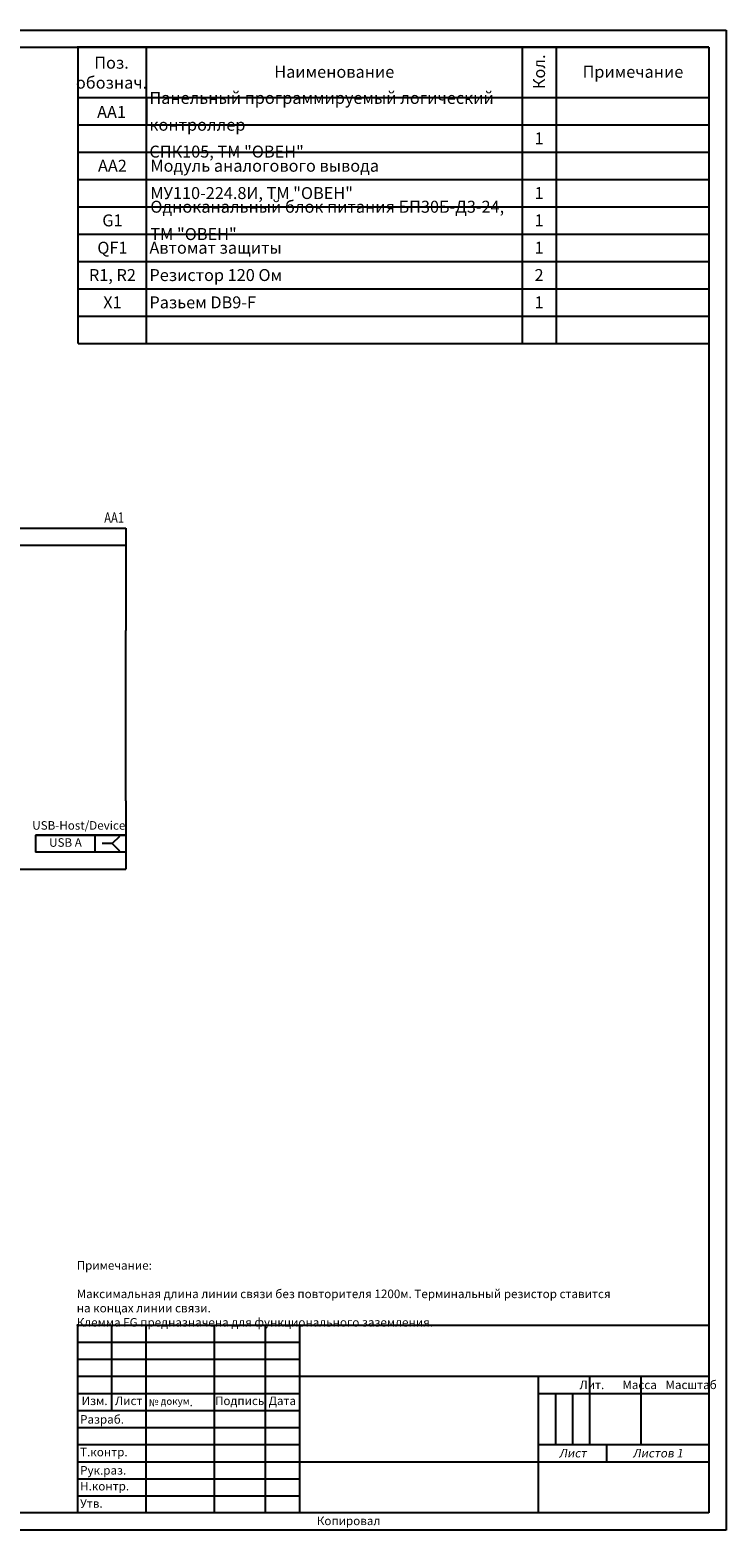
# Model space of a CAD drawing. Units: millimetres. Extents: x 0 to 594, y 0 to 439.
# Drawn here: x 390 to 594, y 0 to 439 of the extents above; entities that cross this region are included whole.
import ezdxf
from ezdxf.enums import TextEntityAlignment as Align

# ---------------------------------------------------------------- set-up
doc = ezdxf.new("R2010")
doc.units = ezdxf.units.MM
doc.styles.add('gost2304', font='Gost.shx', dxfattribs={"width": 0.8, "oblique": 15, "height": 2.5})
doc.styles.add('ДЛЯ текста', font='Gost.shx', dxfattribs={"width": 0.8, "oblique": 15, "height": 3.5})

msp = doc.modelspace()

# ---------------------------------------------------------------- linework, layer by layer
for p, q in [((0, 439.14), (594, 439.14)), ((594, 439.14), (594, 0)), ((20, 434.14), (589, 434.14)), ((424.23, 419.4), (424.23, 411.4)), ((594, 0), (0, 0))]:
    msp.add_line(p, q)
at = {"color": 0, "ltscale": 100}
for p, q in [((409.97, 434.14), (403.97, 434.14)), ((410, 434.14), (404, 434.14)), ((415.97, 434.14), (409.97, 434.14)), ((416, 434.14), (410, 434.14)), ((423.97, 434.14), (415.97, 434.14)), ((424, 434.14), (416, 434.14)), ((493.97, 434.14), (423.97, 434.14)), ((533.97, 434.14), (423.97, 434.14)), ((494, 434.14), (424, 434.14)), ((534, 434.14), (424, 434.14)), ((556.97, 434.14), (493.97, 434.14)), ((557, 434.14), (494, 434.14)), ((543.97, 434.14), (533.97, 434.14)), ((544, 434.14), (534, 434.14)), ((534.23, 434.4), (534.23, 347.4)), ((534.23, 434.4), (534.23, 347.4)), ((588.97, 434.14), (543.97, 434.14)), ((589, 434.14), (544, 434.14)), ((544.23, 434.4), (544.23, 347.4)), ((544.23, 434.4), (544.23, 347.4)), ((566.97, 434.14), (556.97, 434.14)), ((567, 434.14), (557, 434.14)), ((588.97, 434.14), (566.97, 434.14)), ((589, 434.14), (567, 434.14)), ((588.97, 434.14), (588.97, 419.14)), ((589, 434.14), (589, 419.14))]:
    msp.add_line(p, q, dxfattribs=at)
at = {"color": 7}
for p, q in [((403.97, 434.14), (588.97, 434.14)), ((404, 434.14), (589, 434.14)), ((404.23, 347.4), (404.23, 434.4)), ((424.23, 347.4), (424.23, 434.4)), ((424.23, 347.4), (424.23, 434.4)), ((404.23, 419.4), (589.23, 419.4)), ((404.23, 411.4), (589.23, 411.4)), ((404.23, 403.4), (589.23, 403.4)), ((404.23, 403.4), (589.23, 403.4)), ((404.23, 395.4), (589.23, 395.4)), ((404.23, 387.4), (589.23, 387.4)), ((404.23, 387.4), (589.23, 387.4)), ((404.23, 379.4), (589.23, 379.4)), ((404.23, 379.4), (589.23, 379.4)), ((404.23, 379.4), (589.23, 379.4)), ((404.23, 379.4), (589.23, 379.4)), ((404.23, 371.4), (589.23, 371.4)), ((404.23, 371.4), (589.23, 371.4)), ((404.23, 371.4), (589.23, 371.4)), ((404.23, 371.4), (589.23, 371.4)), ((404.23, 363.4), (589.23, 363.4)), ((404.23, 363.4), (589.23, 363.4)), ((404.23, 363.4), (589.23, 363.4)), ((404.23, 363.4), (589.23, 363.4)), ((404.23, 355.4), (589.23, 355.4)), ((404.23, 355.4), (589.23, 355.4)), ((404.23, 355.4), (589.23, 355.4)), ((404.23, 355.4), (589.23, 355.4)), ((404.23, 355.4), (589.23, 355.4)), ((404.23, 355.4), (589.23, 355.4)), ((404.23, 355.4), (589.23, 355.4)), ((404.23, 355.4), (589.23, 355.4)), ((404.23, 355.4), (589.23, 355.4)), ((404.23, 355.4), (589.23, 355.4)), ((404.23, 355.4), (589.23, 355.4)), ((404.23, 355.4), (589.23, 355.4)), ((404.23, 347.4), (589.23, 347.4)), ((404.23, 347.4), (589.23, 347.4)), ((404.23, 347.4), (589.23, 347.4)), ((404.23, 347.4), (589.23, 347.4)), ((404.23, 347.4), (589.23, 347.4)), ((404.23, 347.4), (589.23, 347.4)), ((404.23, 347.4), (589.23, 347.4)), ((404.23, 347.4), (589.23, 347.4)), ((404, 60), (589, 60))]:
    msp.add_line(p, q, dxfattribs=at)
at = {"color": 0}
for p, q in [((589, 434.14), (589, 5)), ((415.2, 203.45), (410.2, 203.45)), ((415.2, 203.45), (410.2, 203.45)), ((409.2, 198.45), (391.74, 198.45)), ((409.2, 198.45), (391.74, 198.45)), ((404, 60), (404, 5)), ((404, 60), (589, 60)), ((404, 60), (404, 5)), ((414, 60), (414, 35)), ((414, 60), (414, 35)), ((424, 60), (424, 5)), ((444, 60), (444, 5)), ((459, 60), (459, 5)), ((469, 60), (469, 5)), ((404, 55), (469, 55)), ((404, 50), (469, 50)), ((404, 45), (469, 45)), ((469, 45), (589, 45)), ((539, 45), (539, 5)), ((554, 45), (554, 25)), ((569, 45), (569, 25)), ((404, 40), (469, 40)), ((539, 40), (589, 40)), ((544, 40), (544, 25)), ((549, 40), (549, 25)), ((404, 35), (469, 35)), ((404, 30), (469, 30)), ((404, 25), (469, 25)), ((539, 25), (589, 25)), ((559, 25), (559, 20)), ((404, 20), (469, 20)), ((469, 20), (589, 20)), ((404, 15), (469, 15)), ((404, 15), (469, 15)), ((404, 10), (469, 10)), ((404, 10), (469, 10)), ((589, 5), (8, 5))]:
    msp.add_line(p, q, dxfattribs=at)
at = {"ltscale": 100}
for p, q in [((350.24, 293.34), (418.16, 293.34)), ((418.16, 293.34), (418.16, 263.34)), ((375.99, 288.34), (418.16, 288.34)), ((418.16, 288.34), (418.16, 278.34)), ((418.16, 213.45), (418.16, 263.34)), ((418.16, 213.45), (418.16, 193.45)), ((391.74, 203.45), (391.74, 198.45)), ((418.16, 203.45), (391.74, 203.45)), ((416.32, 203.07), (414.2, 200.95)), ((418.16, 203.45), (418.16, 198.45)), ((418.16, 198.45), (391.74, 198.45)), ((414.2, 200.95), (411.2, 200.95)), ((414.2, 200.95), (416.32, 198.83)), ((350.24, 193.45), (418.16, 193.45))]:
    msp.add_line(p, q, dxfattribs=at)
at = {"color": 0, "ltscale": 0.05}
for p, q in [((391.74, 203.45), (409.2, 203.45)), ((391.74, 203.45), (409.2, 203.45)), ((409.2, 203.45), (391.74, 203.45))]:
    msp.add_line(p, q, dxfattribs=at)
msp.add_lwpolyline([(418.16, 198.45), (409.2, 198.45), (409.2, 203.45), (418.16, 203.45)], close=True, dxfattribs=at)
msp.add_point((404.23, 363.4))
at = {"ltscale": 100}
msp.add_point((404, 60), dxfattribs=at)

# ---------------------------------------------------------------- texts
at = {"color": 7, "linetype": 'Continuous', "char_height": 3.5, "style": 'ДЛЯ текста'}
for s, insert, width, attachment_point in [('\\A1;Поз.\\Pобознач.', (413.97, 426.64), 20, 5), ('\\A1;Наименование', (479.23, 426.9), 110, 5), ('\\A1;Примечание', (566.73, 426.9), 45, 5), ('\\A1;AA1', (413.97, 415.14), 20, 5), ('{\\A1;1}', (539.23, 407.4), 10, 5), ('{\\A1;AA2}', (414.23, 399.4), 20, 5), ('\\A1;1', (539.23, 391.4), 10, 5), ('\\A1;G1', (414.23, 383.4), 20, 5), ('\\A1;1', (539.23, 383.4), 10, 5), ('\\A1;QF1', (414.23, 375.4), 20, 5), ('\\A1;Автомат защиты', (425.07, 375.4), 110, 4), ('\\A1;1', (539.23, 375.4), 10, 5), ('{\\A1;R1, R2}', (414.23, 367.4), 20, 5), ('{\\C0;\\A1;Резистор 120 Ом}', (425.07, 367.4), 110, 4), ('{\\A1;2}', (539.23, 367.4), 10, 5), ('{\\A1;X1}', (414.23, 359.4), 20, 5), ('{\\C0;\\A1;Разьем DB9-F}', (425.07, 359.4), 110, 4), ('\\A1;1', (539.23, 359.4), 10, 5)]:
    msp.add_mtext(s, dxfattribs=dict(at, insert=insert, width=width, attachment_point=attachment_point))
at = {"color": 7, "linetype": 'Continuous', "insert": (539.23, 426.9), "char_height": 3.5, "width": 15, "attachment_point": 5, "rotation": 90, "style": 'ДЛЯ текста'}
msp.add_mtext('\\A1;Кол.', dxfattribs=at)
at = {"color": 7, "linetype": 'Continuous', "char_height": 3.5, "style": 'ДЛЯ текста'}
for s, insert, width, attachment_point, line_spacing_factor in [('{\\C0;\\A1;Панельный программируемый логический контроллер \\PСПК105, ТМ "ОВЕН" }', (425.07, 411.4), 110, 4, 1.347), ('\\pxql;{\\C0;Модуль аналогового вывода \\PМУ110-224.8И, ТМ "ОВЕН"}', (480.34, 395.4), 110, 5, 1.371429), ('\\pxql;{\\C0;Одноканальный блок питания БП30Б-Д3-24, ТМ "ОВЕН"}', (479.79, 383.4), 108.8964, 5, 1.371429)]:
    msp.add_mtext(s, dxfattribs=dict(at, insert=insert, width=width, attachment_point=attachment_point, line_spacing_factor=line_spacing_factor))
at = {"color": 0, "char_height": 2.5, "style": 'gost2304'}
for s, insert, width, attachment_point in [('USB-Host/Device', (404.38, 205.95), 26.4273, 5), ('USB A', (400.47, 200.95), 26.4273, 5), ('\\pxql;Примечание:\\P\\PМаксимальная длина линии связи без повторителя 1200м. Терминальный резистор ставится на концах линии связи.\\PКлемма FG предназначена для функционального заземления.', (482.69, 69.13), 157.8559, 5), ('\\pi4.2529;Масштаб', (578.46, 42.5), 18.918, 5), ('\\pi4.8281;Лит.', (539, 42.5), 15, 4), ('\\pi3.8575;Масса ', (554, 42.5), 15, 4), ('Изм.', (409, 37.5), 10, 5), ('Лист', (419, 37.5), 10, 5), ('{\\H0.83333x;№ докум}.', (431.33, 37.5), 20, 5), ('Подпись', (451.5, 37.5), 15, 5), ('Дата', (464, 37.5), 10, 5), (' Разраб.', (404, 32.06), 20, 4), (' Т.контр.', (404, 22.5), 20, 4), ('{\\Q10;Лист  }', (549.08, 22.5), 20, 5), ('{\\Q10;Листов 1}', (574, 22.5), 30, 5), (' Рук.раз.', (404, 17.15), 20, 4), (' Н.контр.', (404, 12.5), 20, 4), (' Утв.', (404, 7.44), 20, 4)]:
    msp.add_mtext(s, dxfattribs=dict(at, insert=insert, width=width, attachment_point=attachment_point))
at = {"color": 0, "lineweight": 15, "insert": (474.12, 3.93), "char_height": 2.5, "width": 23.5385, "attachment_point": 1, "style": 'gost2304'}
msp.add_mtext('Копировал', dxfattribs=at)
at = {"style": 'gost2304', "oblique": 15, "width": 0.8, "flags": 8}
msp.add_attdef('AA1', text='QF1', height=3, dxfattribs=at).set_placement((414.73, 294.91), align=Align.CENTER)

doc.saveas('drawing.dxf')
